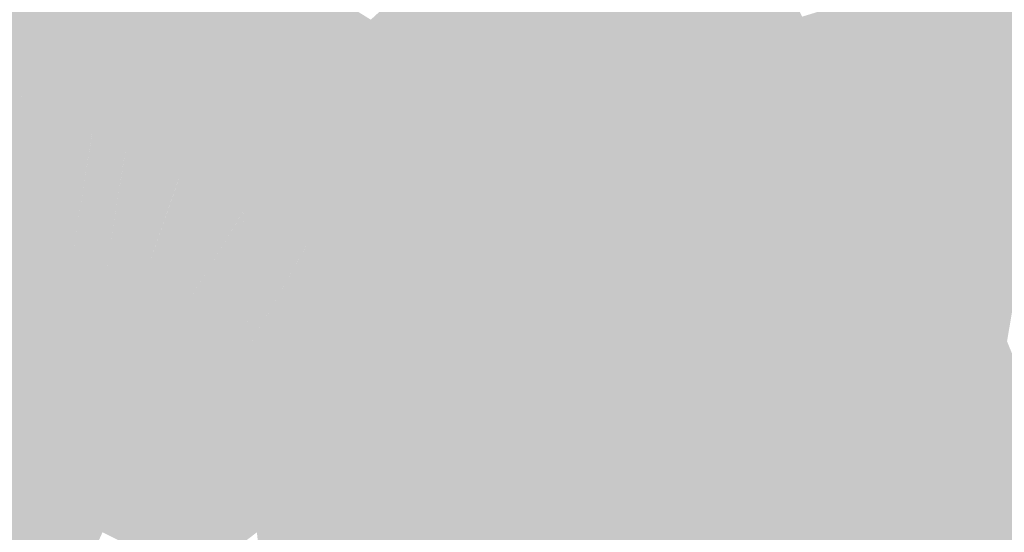
# Model space of a CAD drawing. Units: millimetres. Extents: x -9950 to 9949, y -9794 to 9794.
# Drawn here: x -7880 to -7694, y -4741 to -4644 of the extents above; entities that cross this region are included whole.
import ezdxf

# ---------------------------------------------------------------- set-up
doc = ezdxf.new("R2010")
doc.units = ezdxf.units.MM
doc.header["$MEASUREMENT"] = 0
doc.layers.add('New_SA - SISUSTUS - ostumööbel_Pen_No__19', color=255, linetype='Continuous', lineweight=0)
doc.layers.add('New_SA - SISUSTUS - ostumööbel_Pen_No__87', color=7, linetype='Continuous', lineweight=9, true_color=0x8a8a8a)

msp = doc.modelspace()

# ---------------------------------------------------------------- hatches: boundary and pattern name
at = {"layer": 'New_SA - SISUSTUS - ostumööbel_Pen_No__19', "linetype": 'Continuous', "lineweight": 0}
for points in [[(-7620.81, -4724.92, 1), (-6621.34, -5389.05, 1)], [(-7763.29, -4655.73), (-7743.92, -4629.5), (-7728.94, -4590.8)], [(-7728.94, -4590.8), (-7750.64, -4622.15), (-7763.29, -4655.73)], [(-7696.68, -4605.61), (-7723.06, -4641.12), (-7721.33, -4653.34)], [(-7696.68, -4605.61), (-7721.33, -4653.34), (-7698.6, -4626.33)], [(-7764.76, -4641.69), (-7772.34, -4663.33), (-7750.64, -4622.15)], [(-7772.34, -4663.33), (-7763.29, -4655.73), (-7750.64, -4622.15)], [(-7786.91, -4648.54), (-7770.22, -4633.71), (-7770.04, -4625.3)], [(-7786.91, -4648.54), (-7770.04, -4625.3), (-7774.72, -4626.28)], [(-7786.07, -4632.98), (-7786.91, -4648.54), (-7774.72, -4626.28)], [(-7698.6, -4626.33), (-7721.33, -4653.34), (-7713.42, -4654.87)], [(-7698.6, -4626.33), (-7713.42, -4654.87), (-7690.84, -4640.39)], [(-7867.29, -4641.13), (-7856.01, -4646.61), (-7845.31, -4627.53)], [(-7839.05, -4630.74), (-7845.31, -4627.53), (-7856.01, -4646.61)], [(-7813.64, -4644.47), (-7802.69, -4649.33), (-7796.07, -4628.29)], [(-7796.07, -4628.29), (-7802.69, -4649.33), (-7786.07, -4632.98)], [(-7743.92, -4629.5), (-7763.29, -4655.73), (-7769.12, -4677.44)], [(-7743.92, -4629.5), (-7769.12, -4677.44), (-7739.91, -4633.09)], [(-7856.01, -4646.61), (-7849.71, -4649.87), (-7839.05, -4630.74)], [(-7849.71, -4649.87), (-7832.75, -4633.98), (-7839.05, -4630.74)], [(-7802.69, -4649.33), (-7796.69, -4652.38), (-7786.07, -4632.98)], [(-7796.69, -4652.38), (-7786.91, -4648.54), (-7786.07, -4632.98)], [(-7786.91, -4648.54), (-7785.07, -4653.04), (-7770.22, -4633.71)], [(-7770.22, -4633.71), (-7785.07, -4653.04), (-7771.3, -4647.82)], [(-7764.76, -4641.69), (-7770.22, -4633.71), (-7771.3, -4647.82)], [(-7769.12, -4677.44), (-7765.77, -4682.55), (-7739.91, -4633.09)], [(-7765.77, -4682.55), (-7735.52, -4637.14), (-7739.91, -4633.09)], [(-7832.75, -4633.98), (-7849.71, -4649.87), (-7843.39, -4653.14)], [(-7832.75, -4633.98), (-7843.39, -4653.14), (-7826.4, -4637.23)], [(-7884.21, -4656.62), (-7867.29, -4641.13), (-7873.91, -4637.38)], [(-7883.08, -4640.53), (-7884.21, -4656.62), (-7873.91, -4637.38)], [(-7826.4, -4637.23), (-7843.39, -4653.14), (-7836.99, -4656.44)], [(-7836.99, -4656.44), (-7820.4, -4640.3), (-7826.4, -4637.23)], [(-7735.52, -4637.14), (-7765.77, -4682.55), (-7805.86, -4772.28)], [(-7805.86, -4772.28), (-7732.16, -4643.9), (-7735.52, -4637.14)], [(-7867.29, -4641.13), (-7884.21, -4656.62), (-7881.63, -4657.99), (-7877.38, -4660.25)], [(-7856.01, -4646.61), (-7867.29, -4641.13), (-7877.38, -4660.25)], [(-7820.4, -4640.3), (-7836.99, -4656.44), (-7828.78, -4660.1)], [(-7828.78, -4660.1), (-7813.64, -4644.47), (-7820.4, -4640.3)], [(-7723.06, -4641.12), (-7725.86, -4641.97), (-7725.86, -4641.98), (-7725.87, -4641.98), (-7732.16, -4643.9), (-7809.51, -4793.04)], [(-7723.06, -4641.12), (-7809.51, -4793.04), (-7802.98, -4794.81)], [(-7723.06, -4641.12), (-7802.98, -4794.81), (-7792.03, -4789.44)], [(-7792.03, -4789.44), (-7721.33, -4653.34), (-7723.06, -4641.12)], [(-7690.84, -4640.39), (-7713.42, -4654.87), (-7685.96, -4661.21)], [(-7771.3, -4647.82), (-7772.34, -4663.33), (-7764.76, -4641.69)], [(-7813.64, -4644.47), (-7828.78, -4660.1), (-7816.15, -4666.87)], [(-7802.69, -4649.33), (-7813.64, -4644.47), (-7816.15, -4666.87)], [(-7805.86, -4772.28), (-7809.51, -4793.04), (-7732.16, -4643.9)], [(-7877.38, -4660.25), (-7866.3, -4665.93), (-7856.01, -4646.61)], [(-7856.01, -4646.61), (-7866.3, -4665.93), (-7849.71, -4649.87)], [(-7796.69, -4652.38), (-7797.73, -4668.8), (-7786.91, -4648.54)], [(-7786.91, -4648.54), (-7797.73, -4668.8), (-7785.07, -4653.04)], [(-7771.3, -4647.82), (-7785.07, -4653.04), (-7787.4, -4665.75)], [(-7787.4, -4665.75), (-7776.13, -4663.6), (-7771.3, -4647.82)], [(-7776.13, -4663.6), (-7772.34, -4663.33), (-7771.3, -4647.82)], [(-7866.3, -4665.93), (-7860, -4669.21), (-7849.71, -4649.87)], [(-7843.39, -4653.14), (-7849.71, -4649.87), (-7860, -4669.21)], [(-7816.15, -4666.87), (-7807.11, -4671.84), (-7802.69, -4649.33)], [(-7802.69, -4649.33), (-7807.11, -4671.84), (-7796.69, -4652.38)], [(-7797.73, -4668.8), (-7796.69, -4652.38), (-7807.11, -4671.84)], [(-7860, -4669.21), (-7849.87, -4674.48), (-7843.39, -4653.14)], [(-7843.39, -4653.14), (-7849.87, -4674.48), (-7836.99, -4656.44)], [(-7797.73, -4668.8), (-7794.93, -4671.63), (-7785.07, -4653.04)], [(-7794.93, -4671.63), (-7787.4, -4665.75), (-7785.07, -4653.04)], [(-7721.33, -4653.34), (-7792.03, -4789.44), (-7789.21, -4800.14)], [(-7789.21, -4800.14), (-7730.53, -4687.7), (-7721.33, -4653.34)], [(-7721.33, -4653.34), (-7730.53, -4687.7), (-7704.49, -4667.05)], [(-7721.33, -4653.34), (-7704.49, -4667.05), (-7713.42, -4654.87)], [(-7763.29, -4655.73), (-7784.28, -4686.09), (-7803.84, -4733.67)], [(-7763.29, -4655.73), (-7803.84, -4733.67), (-7769.12, -4677.44)], [(-7772.34, -4663.33), (-7784.28, -4686.09), (-7763.29, -4655.73)], [(-7713.42, -4654.87), (-7704.49, -4667.05), (-7685.96, -4661.21)], [(-7887.27, -4679.46), (-7877.38, -4660.25), (-7884.21, -4656.62)], [(-7836.99, -4656.44), (-7849.87, -4674.48), (-7828.78, -4660.1)], [(-7887.27, -4679.46), (-7876.21, -4685.45), (-7877.38, -4660.25)], [(-7877.38, -4660.25), (-7876.21, -4685.45), (-7866.3, -4665.93)], [(-7828.78, -4660.1), (-7849.87, -4674.48), (-7837.77, -4680.78)], [(-7837.77, -4680.78), (-7816.15, -4666.87), (-7828.78, -4660.1)], [(-7704.49, -4667.05), (-7708.26, -4704.15), (-7685.96, -4661.21)], [(-7685.96, -4661.21), (-7708.26, -4704.15), (-7693.44, -4705.26)], [(-7776.13, -4663.6), (-7784.28, -4686.09), (-7772.34, -4663.33)], [(-7788.27, -4679.94), (-7784.28, -4686.09), (-7776.13, -4663.6)], [(-7788.27, -4679.94), (-7776.13, -4663.6), (-7787.4, -4665.75)], [(-7876.21, -4685.45), (-7869.93, -4688.74), (-7866.31, -4665.95)], [(-7869.93, -4688.74), (-7860, -4669.21), (-7866.3, -4665.93)], [(-7837.77, -4680.78), (-7825.72, -4687.04), (-7816.15, -4666.87)], [(-7816.15, -4666.87), (-7825.72, -4687.04), (-7807.11, -4671.84)], [(-7787.4, -4665.75), (-7794.93, -4671.63), (-7807.32, -4695.29)], [(-7807.32, -4695.29), (-7788.27, -4679.94), (-7787.4, -4665.75)], [(-7704.49, -4667.05), (-7757.04, -4767.64), (-7741.24, -4767.41)], [(-7704.49, -4667.05), (-7730.53, -4687.7), (-7757.04, -4767.64)], [(-7704.49, -4667.05), (-7741.24, -4767.41), (-7708.26, -4704.15)], [(-7807.11, -4671.84), (-7808.09, -4688.6), (-7797.73, -4668.8)], [(-7808.09, -4688.6), (-7794.93, -4671.63), (-7797.73, -4668.8)], [(-7869.93, -4688.74), (-7863.62, -4692.05), (-7860.01, -4669.23)], [(-7860, -4669.21), (-7863.62, -4692.05), (-7849.87, -4674.48)], [(-7825.72, -4687.04), (-7817.37, -4691.39), (-7807.11, -4671.84)], [(-7808.09, -4688.6), (-7807.11, -4671.84), (-7817.37, -4691.39)], [(-7808.09, -4688.6), (-7807.32, -4695.29), (-7794.93, -4671.63)], [(-7849.88, -4674.49), (-7863.62, -4692.05), (-7857.25, -4695.39)], [(-7857.25, -4695.39), (-7849.53, -4700.02), (-7849.87, -4674.5)], [(-7849.87, -4674.48), (-7849.53, -4700.02), (-7837.77, -4680.78)], [(-7769.12, -4677.44), (-7804.3, -4745.19), (-7765.77, -4682.55)], [(-7803.84, -4733.67), (-7804.3, -4745.19), (-7769.12, -4677.44)], [(-7885.69, -4705.17), (-7876.21, -4685.45), (-7887.27, -4679.46)], [(-7809.48, -4720.79), (-7797.98, -4705.34), (-7788.27, -4679.94)], [(-7807.14, -4703.51), (-7809.48, -4720.79), (-7788.27, -4679.94)], [(-7788.27, -4679.94), (-7807.32, -4695.29), (-7807.14, -4703.51)], [(-7788.27, -4679.94), (-7797.98, -4705.34), (-7787.81, -4685.83)], [(-7787.81, -4685.83), (-7784.28, -4686.09), (-7788.27, -4679.94)], [(-7837.77, -4680.79), (-7849.53, -4700.02), (-7836.74, -4706.46)], [(-7825.72, -4687.04), (-7837.77, -4680.78), (-7836.74, -4706.46)], [(-7813.11, -4773.7), (-7805.86, -4772.28), (-7765.77, -4682.55)], [(-7765.77, -4682.55), (-7804.3, -4745.19), (-7813.11, -4773.7)], [(-7885.69, -4705.17), (-7879.46, -4708.45), (-7876.21, -4685.45)], [(-7879.46, -4708.45), (-7869.93, -4688.74), (-7876.21, -4685.45)], [(-7784.28, -4686.09), (-7787.81, -4685.83), (-7798.17, -4712.77)], [(-7787.81, -4685.83), (-7797.98, -4705.34), (-7798.17, -4712.77)], [(-7825.72, -4687.05), (-7836.74, -4706.46), (-7827.48, -4711.02)], [(-7825.72, -4687.04), (-7827.48, -4711.02), (-7817.37, -4691.39)], [(-7798.17, -4712.77), (-7803.84, -4733.67), (-7784.28, -4686.09)], [(-7789.21, -4800.14), (-7757.04, -4767.64), (-7730.53, -4687.7)], [(-7873.2, -4711.76), (-7869.93, -4688.74), (-7879.46, -4708.45)], [(-7869.93, -4688.74), (-7873.2, -4711.76), (-7863.62, -4692.05)], [(-7817.37, -4691.39), (-7822.74, -4716.86), (-7808.09, -4688.6)], [(-7808.09, -4688.6), (-7822.74, -4716.86), (-7807.32, -4695.29)], [(-7822.74, -4716.86), (-7817.37, -4691.39), (-7827.48, -4711.02)], [(-7863.62, -4692.05), (-7873.2, -4711.76), (-7866.89, -4715.09)], [(-7866.89, -4715.09), (-7857.25, -4695.39), (-7863.62, -4692.05)], [(-7860.93, -4718.24), (-7857.25, -4695.39), (-7866.89, -4715.09)], [(-7857.25, -4695.39), (-7860.93, -4718.24), (-7849.53, -4700.02)], [(-7822.74, -4716.86), (-7820.27, -4720.35), (-7807.32, -4695.29)], [(-7820.27, -4720.35), (-7807.14, -4703.51), (-7807.32, -4695.29)], [(-7860.93, -4718.24), (-7853.64, -4721.39), (-7849.53, -4700.02)], [(-7836.74, -4706.46), (-7849.53, -4700.02), (-7853.64, -4721.39)], [(-7820.27, -4720.35), (-7809.48, -4720.79), (-7807.14, -4703.51)], [(-7741.24, -4767.41), (-7730.44, -4776.28), (-7708.26, -4704.15)], [(-7693.44, -4705.26), (-7708.26, -4704.15), (-7730.44, -4776.28)], [(-7885.69, -4705.17), (-7888.59, -4728.4), (-7879.46, -4708.45)], [(-7809.48, -4720.79), (-7798.17, -4712.77), (-7797.98, -4705.34)], [(-7693.44, -4705.26), (-7730.44, -4776.28), (-7686.45, -4722.34)], [(-7853.64, -4721.39), (-7843.37, -4727.56), (-7836.74, -4706.46)], [(-7827.48, -4711.02), (-7836.74, -4706.46), (-7843.37, -4727.56)], [(-7888.59, -4728.4), (-7882.4, -4731.69), (-7879.46, -4708.45)], [(-7882.4, -4731.69), (-7873.2, -4711.76), (-7879.46, -4708.45)], [(-7882.4, -4731.69), (-7876.17, -4735.01), (-7873.2, -4711.76)], [(-7876.17, -4735.01), (-7866.89, -4715.09), (-7873.2, -4711.76)], [(-7827.48, -4711.02), (-7843.37, -4727.56), (-7837.43, -4730.73)], [(-7827.48, -4711.02), (-7837.43, -4730.73), (-7822.74, -4716.86)], [(-7809.48, -4720.79), (-7808.01, -4724.7), (-7798.17, -4712.77)], [(-7798.17, -4712.77), (-7808.01, -4724.7), (-7803.84, -4733.67)], [(-7876.17, -4735.01), (-7870.29, -4738.15), (-7866.89, -4715.09)], [(-7870.29, -4738.15), (-7860.93, -4718.24), (-7866.89, -4715.09)], [(-7837.43, -4730.73), (-7835.17, -4741.35), (-7822.74, -4716.86)], [(-7835.17, -4741.35), (-7830.17, -4739.77), (-7822.74, -4716.86)], [(-7830.17, -4739.77), (-7820.27, -4720.35), (-7822.74, -4716.86)], [(-7870.29, -4738.15), (-7864.33, -4741.35), (-7860.93, -4718.24)], [(-7853.64, -4721.39), (-7860.93, -4718.24), (-7864.33, -4741.35)], [(-7830.17, -4739.77), (-7821.64, -4731.68), (-7820.27, -4720.35)], [(-7820.27, -4720.35), (-7821.64, -4731.68), (-7809.48, -4720.79)], [(-7821.64, -4731.68), (-7816.57, -4734.53), (-7809.48, -4720.79)], [(-7808.01, -4724.7), (-7809.48, -4720.79), (-7816.57, -4734.53)], [(-7864.33, -4741.35), (-7856.79, -4745.1), (-7853.64, -4721.39)], [(-7856.79, -4745.1), (-7843.37, -4727.56), (-7853.64, -4721.39)], [(-7730.44, -4776.28), (-7693.74, -4796.53), (-7686.45, -4722.34)], [(-7816.57, -4734.53), (-7809.32, -4734.34), (-7808.01, -4724.7)], [(-7808.01, -4724.7), (-7809.32, -4734.34), (-7803.84, -4733.67)], [(-7856.79, -4745.1), (-7847.21, -4750.56), (-7843.37, -4727.56)], [(-7847.21, -4750.56), (-7837.43, -4730.73), (-7843.37, -4727.56)], [(-7882.81, -4749.96), (-7876.17, -4735.01), (-7882.4, -4731.69)], [(-7847.21, -4750.56), (-7835.17, -4741.35), (-7837.43, -4730.73)], [(-7821.64, -4731.68), (-7830.17, -4739.77), (-7821.77, -4744.67)], [(-7821.64, -4731.68), (-7821.77, -4744.67), (-7816.57, -4734.53)], [(-7803.84, -4733.67), (-7828.43, -4781.54), (-7804.3, -4745.19)], [(-7817.45, -4750.14), (-7828.43, -4781.54), (-7803.84, -4733.67)], [(-7803.84, -4733.67), (-7809.32, -4734.34), (-7817.45, -4750.14)], [(-7882.81, -4749.96), (-7876.78, -4752.44), (-7876.17, -4735.01)], [(-7876.17, -4735.01), (-7876.78, -4752.44), (-7870.29, -4738.15)], [(-7821.77, -4744.67), (-7816.44, -4741.08), (-7816.57, -4734.53)], [(-7809.32, -4734.34), (-7816.44, -4741.08), (-7817.45, -4750.14)], [(-7816.57, -4734.53), (-7816.44, -4741.08), (-7809.32, -4734.34)], [(-7870.74, -4755.32), (-7870.29, -4738.15), (-7876.78, -4752.44)], [(-7870.29, -4738.15), (-7870.74, -4755.32), (-7864.33, -4741.35)], [(-7830.17, -4739.77), (-7835.17, -4741.35), (-7833.62, -4755.3)], [(-7833.62, -4755.3), (-7821.77, -4744.67), (-7830.17, -4739.77)], [(-7816.44, -4741.08), (-7821.77, -4744.67), (-7817.45, -4750.14)]]:
    msp.add_hatch(color=255, dxfattribs=at).paths.add_polyline_path(points)

# ---------------------------------------------------------------- linework, layer by layer
at = {"layer": 'New_SA - SISUSTUS - ostumööbel_Pen_No__87', "color": 252, "linetype": 'Continuous', "lineweight": 9, "true_color": 0x8a8a8a}
msp.add_lwpolyline([(-7620.81, -4724.92, -1), (-6621.34, -5389.05, -1)], format="xyb", close=True, dxfattribs=at)

doc.saveas('drawing.dxf')
